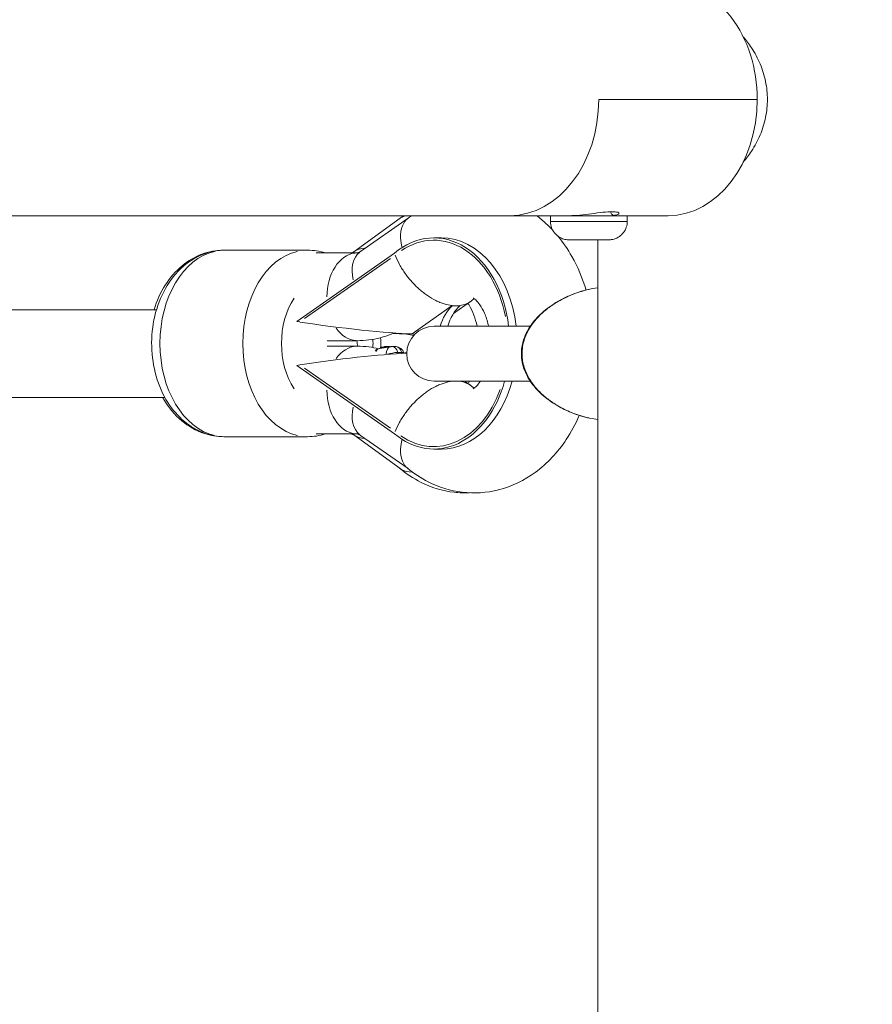
# Model space of a CAD drawing. Units: millimetres. Extents: x 2189 to 20732, y 1550 to 15276.
# Drawn here: x 6611 to 6767, y 9947 to 10126 of the extents above; entities that cross this region are included whole.
import ezdxf

# ---------------------------------------------------------------- set-up
doc = ezdxf.new("R2010")
doc.units = ezdxf.units.MM
doc.header["$LTSCALE"] = 80
doc.layers.get('0').update_dxf_attribs({"lineweight": 5})
doc.layers.add('Visible (ISO)', color=7, linetype='Continuous', lineweight=5)
doc.layers.add('Visible Narrow (ISO)', color=7, linetype='Continuous', lineweight=15)
doc.styles.get("Standard").update_dxf_attribs({"font": 'isocpeur.ttf'})
doc.dimstyles.new('OLCU', dxfattribs={"dimtxt": 300, "dimasz": 150, "dimexe": 0.18, "dimexo": 0.0625, "dimgap": 80, "dimtad": 1, "dimdec": 0, "dimlfac": 0.1, "dimrnd": 5, "dimzin": 0, "dimdsep": 46, "dimtxsty": 'Standard', "dimcen": 0.09, "dimse1": 1, "dimse2": 1, "dimadec": 0, "dimazin": 0, "dimtfac": 1, "dimtdec": 0, "dimtofl": 0, "dimtmove": 0, "dimatfit": 3, "dimfxl": 1, "dimtolj": 1, "dimtzin": 0, "dimarcsym": 0})

# ---------------------------------------------------------------- blocks, each defined once
blk = doc.blocks.new('*D5')
at = {"color": 0, "lineweight": -2, "transparency": 16777216}
blk.add_line((2694.17, 14585.59), (2694.17, 9780.19), dxfattribs=at)
at = {"color": 0, "transparency": 16777216}
for points in [[(2669.17, 14585.59), (2719.17, 14585.59), (2694.17, 14735.59)], [(2669.17, 9780.19), (2719.17, 9780.19), (2694.17, 9630.19)]]:
    blk.add_solid(points, dxfattribs=at)
at = {"layer": 'Defpoints', "color": 0, "transparency": 16777216}
for p in [(7794.3, 14735.59), (2694.17, 9630.19), (6823.97, 9630.19)]:
    blk.add_point(p, dxfattribs=at)
at = {"color": 0, "transparency": 16777216, "insert": (2464.17, 12182.89), "char_height": 300, "attachment_point": 5, "rotation": 90}
blk.add_mtext('\\A1;510', dxfattribs=at)
blk = doc.blocks.new('*D6')
at = {"color": 0, "lineweight": -2, "transparency": 16777216}
blk.add_line((3012.25, 14837.04), (11931.43, 14837.04), dxfattribs=at)
at = {"color": 0, "transparency": 16777216}
for points in [[(3012.25, 14862.04), (3012.25, 14812.04), (2862.25, 14837.04)], [(11931.43, 14862.04), (11931.43, 14812.04), (12081.43, 14837.04)]]:
    blk.add_solid(points, dxfattribs=at)
at = {"layer": 'Defpoints', "color": 0, "transparency": 16777216}
for p in [(12081.43, 14837.04), (2862.25, 9762.45), (12081.43, 9650.46)]:
    blk.add_point(p, dxfattribs=at)
at = {"color": 0, "transparency": 16777216, "insert": (7471.84, 15067.04), "char_height": 300, "attachment_point": 5}
blk.add_mtext('\\A1;920', dxfattribs=at)

msp = doc.modelspace()

# ---------------------------------------------------------------- linework, layer by layer
at = {"layer": 'Visible (ISO)'}
for p, q in [((6716.69, 10111.54), (6745.61, 10111.54)), ((6716.69, 10111.54), (6745.61, 10111.54)), ((6700.45, 10090.34), (6285.14, 10090.34)), ((6700.45, 10090.34), (6711.37, 10090.34)), ((6707.91, 10089.29), (6707.91, 10090.34)), ((6710.22, 10090.34), (6710.41, 10090.34)), ((6710.41, 10090.34), (6719.6, 10090.34)), ((6718.91, 10091.04), (6718.91, 10091.07)), ((6719.6, 10090.34), (6729.37, 10090.34)), ((6721.91, 10089.29), (6721.91, 10090.34)), ((6672.02, 10083.74), (6680.48, 10089.86)), ((6673.27, 10083.81), (6681.93, 10089.87)), ((6688.01, 10086.3), (6686.62, 10086.3)), ((6716.54, 9684.69), (6716.54, 10085.94)), ((6648.5, 10084.05), (6648.31, 10084.05)), ((6663.6, 10084.05), (6648.5, 10084.05)), ((6661.64, 10071.05), (6679.43, 10083.5)), ((6665.16, 10083.55), (6672.69, 10083.55)), ((6682.65, 10068.83), (6689.96, 10073.95)), ((6689.97, 10073.95), (6689.98, 10073.91)), ((6689.98, 10073.91), (6690.68, 10073.91)), ((6693.29, 10074.67), (6690.23, 10072.53)), ((6690.68, 10073.91), (6691.37, 10073.91)), ((6691.36, 10073.95), (6691.37, 10073.91)), ((6461.17, 10073.19), (6636.04, 10073.19)), ((6662.19, 10070.96), (6661.64, 10071.05)), ((6681.31, 10068.79), (6681.31, 10068.8)), ((6682.03, 10068.79), (6681.31, 10068.79)), ((6682.97, 10068.52), (6681.31, 10068.79)), ((6682.67, 10068.79), (6682.03, 10068.79)), ((6682.67, 10068.79), (6682.65, 10068.83)), ((6683.16, 10068.71), (6682.67, 10068.79)), ((6704.21, 10070.18), (6686.69, 10070.18)), ((6704.31, 10070.18), (6704.31, 10070.18)), ((6667.19, 10067.55), (6672.69, 10067.55)), ((6672.69, 10066.55), (6667.19, 10066.55)), ((6678.76, 10066.46), (6676.7, 10066.14)), ((6676.93, 10066.36), (6677.54, 10066.46)), ((6677.78, 10066.48), (6678.5, 10066.48)), ((6679.69, 10066.48), (6678.99, 10066.48)), ((6681.16, 10065.29), (6681.17, 10065.24)), ((6681.31, 10065.31), (6681.7, 10065.37)), ((6681.7, 10065.31), (6681.31, 10065.31)), ((6681.31, 10065.3), (6681.31, 10065.31)), ((6661.64, 10063.05), (6662.19, 10063.14)), ((6679.43, 10050.6), (6661.64, 10063.05)), ((6686.69, 10060.18), (6704.21, 10060.18)), ((6689.96, 10060.15), (6689.92, 10060.18)), ((6689.98, 10060.18), (6689.97, 10060.14)), ((6691.37, 10060.18), (6691.36, 10060.14)), ((6692.22, 10060.18), (6693.29, 10059.43)), ((6704.31, 10060.18), (6704.31, 10060.18)), ((6461.17, 10057.19), (6637.58, 10057.19)), ((6713.16, 10053.94), (6713.16, 10053.94)), ((6672.69, 10050.55), (6665.16, 10050.55)), ((6648.5, 10050.05), (6648.31, 10050.05)), ((6663.6, 10050.05), (6648.5, 10050.05)), ((6680.48, 10044.24), (6672.02, 10050.36)), ((6681.93, 10044.23), (6673.27, 10050.29)), ((6688.01, 10047.8), (6686.62, 10047.8))]:
    msp.add_line(p, q, dxfattribs=at)
for centre, radius, start, end in [((6686.69, 10065.18), 5, 90, 270), ((6676.93, 10064.65), 1.5, 98.9308, 131.4311), ((6677.78, 10064.98), 1.5, 90, 99.2272), ((6678.5, 10064.98), 1.5, 80.5142, 90), ((6678.99, 10064.98), 1.5, 90, 98.9308), ((6679.69, 10064.98), 1.5, 11.9772, 90)]:
    msp.add_arc(centre, radius, start, end, dxfattribs=at)
for centre, major_axis, ratio, start_param, end_param in [((6729.37, 10111.54), (0, 21.2), 0.766044, 4.712374, 6.283185), ((6700.45, 10111.54), (0, -21.2), 0.766044, 0, 1.570781), ((6700.45, 10111.54), (0, -21.2), 0.766044, 0, 1.570781), ((6729.37, 10111.54), (0, -21.2), 0.766044, 0, 1.570781), ((6686.62, 10067.05), (0, 19.25), 0.718745, 4.875734, 6.829428), ((6688.01, 10067.05), (0, 19.25), 0.718745, 4.875734, 6.283185), ((6693.27, 10067.05), (0, -8.25), 0.718745, 3.730194, 4.323193), ((6694.66, 10067.05), (0, -8.25), 0.718745, 3.730194, 4.323193), ((6693.27, 10067.05), (0, 8.3), 0.718745, 0.587898, 0.58825), ((6687.29, 10083.29), (-6.02, 8.6), 0.621093, 2.636074, 2.731482), ((6687.29, 10083.29), (6.02, -8.6), 0.621101, 5.873079, 5.968487), ((6669.55, 10070.96), (-15.65, 1.92), 0.064212, 1.089557, 2.57251), ((6668.67, 10070.96), (15.37, -1.9), 0.068775, 5.474964, 5.774489), ((6668.67, 10070.96), (15.37, -1.9), 0.068775, 5.774489, 5.863638), ((6667.19, 10075.55), (0, 8), 0.706554, 3.137062, 3.141593), ((6667.17, 10065.19), (0, 8), 0.706467, 4.882991, 5.011617), ((6669.55, 10063.14), (-15.65, -1.92), 0.064212, 3.815673, 5.193629), ((6667.19, 10058.55), (0, 8), 0.706554, 0, 0.004531), ((6668.67, 10063.14), (15.37, 1.9), 0.068775, 0.550736, 0.613856), ((6686.62, 10067.05), (0, -19.25), 0.718745, 5.736942, 7.489076), ((6688.01, 10067.05), (0, -19.25), 0.718745, 0, 1.205891), ((6693.27, 10067.05), (0, 8.3), 0.718745, 2.553342, 2.553695), ((6687.29, 10050.81), (6.02, 8.6), 0.621093, 0.451168, 0.505518), ((6687.29, 10050.81), (6.02, 8.6), 0.621101, 0.314699, 0.369049)]:
    msp.add_ellipse(centre, major_axis=major_axis, ratio=ratio, start_param=start_param, end_param=end_param, dxfattribs=at)
for points, knots in [([(6747.46, 10111.53), (6747.46, 10112.6), (6747.35, 10113.7), (6746.91, 10115.89), (6746.58, 10116.97), (6745.71, 10119.04), (6745.18, 10120.03), (6744.11, 10121.65), (6743.61, 10122.31), (6743.08, 10122.91)], [5.133864, 5.133864, 5.133864, 5.133864, 5.454859, 5.454859, 5.775854, 5.775854, 6.096849, 6.096849, 6.342823, 6.342823, 6.342823, 6.342823]), ([(6743.05, 10100.12), (6743.59, 10100.73), (6744.1, 10101.4), (6745.18, 10103.03), (6745.71, 10104.02), (6746.58, 10106.09), (6746.91, 10107.17), (6747.35, 10109.36), (6747.46, 10110.46), (6747.46, 10111.53)], [3.920238, 3.920238, 3.920238, 3.920238, 4.170878, 4.170878, 4.491873, 4.491873, 4.812869, 4.812869, 5.133864, 5.133864, 5.133864, 5.133864]), ([(6681.46, 10090.34), (6681.18, 10090.26), (6680.92, 10090.14), (6680.61, 10089.95), (6680.54, 10089.9), (6680.48, 10089.86)], [1.4314349, 1.4314349, 1.4314349, 1.4314349, 1.567208, 1.567208, 1.6037886, 1.6037886, 1.6037886, 1.6037886]), ([(6705.4, 10090.34), (6705.98, 10089.9), (6706.54, 10089.43), (6707.5, 10088.54), (6707.91, 10088.13), (6708.31, 10087.71)], [6.7809888, 6.7809888, 6.7809888, 6.7809888, 6.870835, 6.870835, 6.9424369, 6.9424369, 6.9424369, 6.9424369]), ([(6711.37, 10090.34), (6711.9, 10090.34), (6712.56, 10090.38), (6713.96, 10090.52), (6714.7, 10090.61), (6716.07, 10090.79), (6716.79, 10090.89), (6718.09, 10091.03), (6718.68, 10091.07), (6719.57, 10091.07), (6719.94, 10091.03), (6720.37, 10090.89), (6720.45, 10090.79), (6720.33, 10090.61), (6720.13, 10090.52), (6719.66, 10090.42), (6719.52, 10090.4), (6719.37, 10090.39)], [0.832864, 0.832864, 0.832864, 0.832864, 1.041022, 1.041022, 1.249213, 1.249213, 1.457438, 1.457438, 1.665663, 1.665663, 1.873888, 1.873888, 2.082113, 2.082113, 2.290304, 2.290304, 2.366563, 2.366563, 2.366563, 2.366563]), ([(6718.91, 10091.04), (6718.91, 10090.97), (6718.92, 10090.89), (6718.97, 10090.75), (6719, 10090.68), (6719.09, 10090.56), (6719.15, 10090.51), (6719.27, 10090.43), (6719.34, 10090.39), (6719.45, 10090.36), (6719.48, 10090.35), (6719.54, 10090.35), (6719.56, 10090.35), (6719.58, 10090.34), (6719.59, 10090.34), (6719.6, 10090.34), (6719.6, 10090.34), (6719.6, 10090.34), (6719.6, 10090.34), (6719.6, 10090.34), (6719.6, 10090.34), (6719.6, 10090.34), (6719.6, 10090.34), (6719.61, 10090.34), (6719.61, 10090.34), (6719.61, 10090.34), (6719.61, 10090.34), (6719.61, 10090.34), (6719.61, 10090.34), (6719.61, 10090.34)], [0, 0, 0, 0, 0.0227012, 0.0227012, 0.0449915, 0.0449915, 0.0672966, 0.0672966, 0.0896011, 0.0896011, 0.1006453, 0.1006453, 0.1062238, 0.1062238, 0.1083168, 0.1083168, 0.1086658, 0.1086658, 0.1089479, 0.1089479, 0.1092322, 0.1092322, 0.1098072, 0.1098072, 0.1109329, 0.1109329, 0.1132673, 0.1132673, 0.1139244, 0.1139244, 0.1139244, 0.1139244]), ([(6680.86, 10084.56), (6680.7, 10085.14), (6680.6, 10085.7), (6680.53, 10087.09), (6680.64, 10087.85), (6681.12, 10089.02), (6681.43, 10089.46), (6681.83, 10089.79)], [0.1154376, 0.1154376, 0.1154376, 0.1154376, 0.3176095, 0.3176095, 0.6301253, 0.6301253, 0.8874956, 0.8874956, 0.8874956, 0.8874956]), ([(6721.91, 10089.29), (6721.91, 10088.93), (6721.85, 10088.57), (6721.62, 10087.89), (6721.45, 10087.56), (6721.02, 10086.99), (6720.76, 10086.74), (6720.17, 10086.34), (6719.84, 10086.18), (6719.33, 10086.03), (6719.16, 10085.99), (6718.9, 10085.96), (6718.81, 10085.95), (6718.68, 10085.95), (6718.65, 10085.95), (6718.6, 10085.94), (6718.59, 10085.94), (6718.58, 10085.94), (6718.58, 10085.94), (6718.57, 10085.94), (6718.57, 10085.94), (6718.57, 10085.94), (6718.57, 10085.94), (6718.57, 10085.94), (6718.57, 10085.94), (6718.56, 10085.94), (6718.56, 10085.94), (6718.56, 10085.94), (6718.56, 10085.94), (6718.56, 10085.94), (6718.55, 10085.94), (6718.54, 10085.94), (6718.52, 10085.94), (6718.4, 10085.94), (6718.26, 10085.94), (6717.86, 10085.94), (6717.6, 10085.94), (6717.02, 10085.94), (6716.68, 10085.94), (6715.97, 10085.94), (6715.58, 10085.94), (6714.81, 10085.94), (6714.41, 10085.94), (6713.66, 10085.94), (6713.29, 10085.94), (6712.64, 10085.94), (6712.34, 10085.94), (6711.84, 10085.94), (6711.64, 10085.94), (6711.36, 10085.94), (6711.28, 10085.94), (6711.26, 10085.94), (6711.26, 10085.94), (6711.25, 10085.94), (6711.25, 10085.94), (6711.25, 10085.94), (6711.25, 10085.94), (6711.25, 10085.94), (6711.25, 10085.94), (6711.25, 10085.94), (6711.24, 10085.94), (6711.24, 10085.94), (6711.23, 10085.94), (6711.21, 10085.94), (6711.19, 10085.94), (6711.14, 10085.95), (6711.11, 10085.95), (6710.97, 10085.95), (6710.87, 10085.96), (6710.46, 10086.02), (6710.16, 10086.11), (6709.56, 10086.39), (6709.25, 10086.59), (6708.73, 10087.07), (6708.5, 10087.36), (6708.16, 10087.98), (6708.03, 10088.32), (6707.93, 10088.88), (6707.91, 10089.09), (6707.91, 10089.29)], [0, 0, 0, 0, 0.108638, 0.108638, 0.215313, 0.215313, 0.322059, 0.322059, 0.428802, 0.428802, 0.481656, 0.481656, 0.508366, 0.508366, 0.518375, 0.518375, 0.522135, 0.522135, 0.522808, 0.522808, 0.523144, 0.523144, 0.523481, 0.523481, 0.524163, 0.524163, 0.526904, 0.526904, 0.532266, 0.532266, 0.548348, 0.548348, 0.59669, 0.59669, 0.716181, 0.716181, 0.832443, 0.832443, 0.948756, 0.948756, 1.065062, 1.065062, 1.181366, 1.181366, 1.297671, 1.297671, 1.413976, 1.413976, 1.530283, 1.530283, 1.646597, 1.646597, 1.661118, 1.661118, 1.662623, 1.662623, 1.663298, 1.663298, 1.663635, 1.663635, 1.664319, 1.664319, 1.66568, 1.66568, 1.671061, 1.671061, 1.68123, 1.68123, 1.711764, 1.711764, 1.804155, 1.804155, 1.911374, 1.911374, 2.0181, 2.0181, 2.124844, 2.124844, 2.18716, 2.18716, 2.18716, 2.18716]), ([(6709.28, 10086.59), (6710.22, 10085.44), (6711.06, 10084.2), (6712.89, 10080.98), (6713.75, 10078.92), (6714.39, 10076.78)], [7.0033307, 7.0033307, 7.0033307, 7.0033307, 7.1869318, 7.1869318, 7.4577165, 7.4577165, 7.4577165, 7.4577165]), ([(6648.5, 10050.05), (6647.19, 10050.05), (6645.87, 10050.3), (6643.36, 10051.24), (6642.17, 10051.95), (6639.94, 10053.81), (6638.93, 10054.99), (6637.18, 10057.76), (6636.48, 10059.37), (6635.49, 10062.82), (6635.21, 10064.65), (6635.12, 10068.35), (6635.31, 10070.21), (6636.14, 10073.79), (6636.79, 10075.5), (6638.54, 10078.6), (6639.62, 10079.99), (6642.13, 10082.15), (6643.51, 10082.97), (6646.13, 10083.85), (6647.32, 10084.05), (6648.5, 10084.05)], [4.712389, 4.712389, 4.712389, 4.712389, 4.966868, 4.966868, 5.236681, 5.236681, 5.544903, 5.544903, 5.889702, 5.889702, 6.24767, 6.24767, 6.606793, 6.606793, 6.965374, 6.965374, 7.314043, 7.314043, 7.624609, 7.624609, 7.853982, 7.853982, 7.853982, 7.853982]), ([(6648.31, 10084.05), (6646.95, 10084.05), (6645.6, 10083.8), (6643.02, 10082.84), (6641.8, 10082.11), (6639.51, 10080.22), (6638.48, 10079.02), (6636.76, 10076.31), (6636.07, 10074.79), (6635.59, 10073.19)], [1.570796, 1.570796, 1.570796, 1.570796, 1.831692, 1.831692, 2.106574, 2.106574, 2.415915, 2.415915, 2.740579, 2.740579, 2.740579, 2.740579]), ([(6671.68, 10083.55), (6671.69, 10083.55), (6671.7, 10083.56), (6671.75, 10083.58), (6671.79, 10083.59), (6671.89, 10083.65), (6671.95, 10083.69), (6672.02, 10083.74)], [3.3500547, 3.3500547, 3.3500547, 3.3500547, 3.4212105, 3.4212105, 3.5144164, 3.5144164, 3.6076224, 3.6076224, 3.6076224, 3.6076224]), ([(6672.69, 10083.55), (6672.7, 10083.55), (6672.72, 10083.55), (6672.75, 10083.55), (6672.77, 10083.56), (6672.82, 10083.57), (6672.86, 10083.58), (6672.94, 10083.62), (6673, 10083.64), (6673.12, 10083.71), (6673.19, 10083.75), (6673.27, 10083.81)], [3.1415927, 3.1415927, 3.1415927, 3.1415927, 3.2347986, 3.2347986, 3.3280045, 3.3280045, 3.4212105, 3.4212105, 3.5144164, 3.5144164, 3.6076224, 3.6076224, 3.6076224, 3.6076224]), ([(6679.58, 10083.13), (6679.81, 10082.55), (6680.08, 10081.98), (6680.38, 10081.42), (6680.54, 10081.14), (6680.7, 10080.86), (6680.88, 10080.59), (6681.05, 10080.31), (6681.23, 10080.04), (6681.42, 10079.78), (6681.79, 10079.26), (6682.2, 10078.75), (6682.63, 10078.26), (6683.07, 10077.78), (6683.53, 10077.33), (6684, 10076.91), (6684.24, 10076.7), (6684.48, 10076.5), (6684.72, 10076.31), (6684.97, 10076.12), (6685.22, 10075.94), (6685.47, 10075.77), (6685.97, 10075.42), (6686.48, 10075.13), (6686.99, 10074.88), (6687.24, 10074.75), (6687.49, 10074.64), (6687.75, 10074.54), (6688, 10074.43), (6688.26, 10074.34), (6688.51, 10074.26), (6689.01, 10074.11), (6689.49, 10074), (6689.96, 10073.95)], [-0.00007225, -0.00007225, -0.00007225, -0.00007225, 0.00189717, 0.00189717, 0.00189717, 0.00288188, 0.00288188, 0.00288188, 0.00386659, 0.00386659, 0.00386659, 0.00583601, 0.00583601, 0.00583601, 0.00780543, 0.00780543, 0.00780543, 0.00879015, 0.00879015, 0.00879015, 0.00977486, 0.00977486, 0.00977486, 0.01174428, 0.01174428, 0.01174428, 0.01272899, 0.01272899, 0.01272899, 0.0137137, 0.0137137, 0.0137137, 0.01568312, 0.01568312, 0.01568312, 0.01568312]), ([(6716.54, 10053.16), (6714.54, 10053.43), (6712.45, 10054.04), (6709.34, 10055.56), (6708.27, 10056.21), (6706.47, 10057.6), (6705.71, 10058.29), (6704.54, 10059.67), (6704.09, 10060.31), (6703.43, 10061.51), (6703.19, 10062.05), (6702.72, 10063.5), (6702.57, 10064.47), (6702.62, 10066.2), (6702.76, 10066.99), (6703.24, 10068.46), (6703.58, 10069.16), (6704.46, 10070.6), (6705.04, 10071.32), (6706.5, 10072.82), (6707.43, 10073.55), (6709.74, 10075.05), (6711.15, 10075.73), (6713.89, 10076.7), (6715.24, 10077.02), (6716.54, 10077.2)], [0.148404, 0.148404, 0.148404, 0.148404, 0.949425, 0.949425, 1.376944, 1.376944, 1.709764, 1.709764, 1.954486, 1.954486, 2.133444, 2.133444, 2.419351, 2.419351, 2.652845, 2.652845, 2.88954, 2.88954, 3.178916, 3.178916, 3.569271, 3.569271, 4.118507, 4.118507, 4.643389, 4.643389, 4.643389, 4.643389]), ([(6691.36, 10073.95), (6691.78, 10074.01), (6692.18, 10074.11), (6692.55, 10074.26), (6692.74, 10074.34), (6692.91, 10074.43), (6693.08, 10074.54), (6693.25, 10074.64), (6693.41, 10074.75), (6693.56, 10074.88), (6693.6, 10074.91), (6693.64, 10074.94), (6693.68, 10074.98)], [0.00099716, 0.00099716, 0.00099716, 0.00099716, 0.002935487, 0.002935487, 0.002935487, 0.003906345, 0.003906345, 0.003906345, 0.004877203, 0.004877203, 0.004877203, 0.005132544, 0.005132544, 0.005132544, 0.005132544]), ([(6694.5, 10070.18), (6694.35, 10070.91), (6694.16, 10071.59), (6693.69, 10072.86), (6693.41, 10073.43), (6693.04, 10074.06), (6692.94, 10074.22), (6692.84, 10074.35)], [6.5627964, 6.5627964, 6.5627964, 6.5627964, 6.7690482, 6.7690482, 6.9920591, 6.9920591, 7.0741434, 7.0741434, 7.0741434, 7.0741434]), ([(6696.6, 10070.18), (6696.58, 10070.26), (6696.57, 10070.35), (6696.37, 10071.21), (6696.13, 10071.93), (6695.6, 10073.16), (6695.31, 10073.67), (6694.75, 10074.48), (6694.48, 10074.78), (6694.03, 10075.19), (6693.87, 10075.28), (6693.79, 10075.32), (6693.78, 10075.32), (6693.78, 10075.32)], [6.569293, 6.569293, 6.569293, 6.569293, 6.593701, 6.593701, 6.823338, 6.823338, 7.047432, 7.047432, 7.271436, 7.271436, 7.517568, 7.517568, 7.603065, 7.603065, 7.603065, 7.603065]), ([(6672.69, 10067.55), (6673.4, 10067.55), (6674.1, 10067.59), (6675.49, 10067.78), (6676.18, 10067.91), (6677.53, 10068.27), (6678.19, 10068.48), (6679.01, 10068.81), (6679.19, 10068.89), (6679.37, 10068.96)], [3.1415927, 3.1415927, 3.1415927, 3.1415927, 3.2347986, 3.2347986, 3.3280045, 3.3280045, 3.4212105, 3.4212105, 3.4472056, 3.4472056, 3.4472056, 3.4472056]), ([(6676.92, 10066.17), (6676.93, 10066.28), (6676.93, 10066.39), (6676.95, 10067.03), (6676.94, 10067.57), (6676.92, 10068.1)], [3.0847979, 3.0847979, 3.0847979, 3.0847979, 3.1060775, 3.1060775, 3.2098095, 3.2098095, 3.2098095, 3.2098095]), ([(6676.52, 10066.09), (6675.95, 10066.23), (6675.38, 10066.34), (6674.1, 10066.5), (6673.4, 10066.55), (6672.69, 10066.55)], [6.1122594, 6.1122594, 6.1122594, 6.1122594, 6.1899794, 6.1899794, 6.2831853, 6.2831853, 6.2831853, 6.2831853]), ([(6679.58, 10050.97), (6679.81, 10051.55), (6680.08, 10052.12), (6680.38, 10052.68), (6680.54, 10052.96), (6680.7, 10053.24), (6680.88, 10053.51), (6681.05, 10053.78), (6681.23, 10054.05), (6681.42, 10054.32), (6681.79, 10054.84), (6682.2, 10055.35), (6682.63, 10055.83), (6683.07, 10056.32), (6683.53, 10056.77), (6684, 10057.19), (6684.24, 10057.4), (6684.48, 10057.6), (6684.72, 10057.79), (6684.97, 10057.98), (6685.22, 10058.16), (6685.47, 10058.33), (6685.97, 10058.67), (6686.48, 10058.97), (6686.99, 10059.22), (6687.24, 10059.35), (6687.49, 10059.46), (6687.75, 10059.56), (6688, 10059.67), (6688.26, 10059.76), (6688.51, 10059.83), (6689.01, 10059.99), (6689.49, 10060.09), (6689.96, 10060.15)], [-0.00007225, -0.00007225, -0.00007225, -0.00007225, 0.00189717, 0.00189717, 0.00189717, 0.00288188, 0.00288188, 0.00288188, 0.00386659, 0.00386659, 0.00386659, 0.00583601, 0.00583601, 0.00583601, 0.00780543, 0.00780543, 0.00780543, 0.00879015, 0.00879015, 0.00879015, 0.00977486, 0.00977486, 0.00977486, 0.01174428, 0.01174428, 0.01174428, 0.01272899, 0.01272899, 0.01272899, 0.0137137, 0.0137137, 0.0137137, 0.01568312, 0.01568312, 0.01568312, 0.01568312]), ([(6691.36, 10060.15), (6691.78, 10060.09), (6692.18, 10059.99), (6692.55, 10059.83), (6692.74, 10059.76), (6692.91, 10059.67), (6693.08, 10059.56), (6693.25, 10059.46), (6693.41, 10059.35), (6693.56, 10059.22), (6693.6, 10059.19), (6693.64, 10059.15), (6693.68, 10059.12)], [0.00099716, 0.00099716, 0.00099716, 0.00099716, 0.002935487, 0.002935487, 0.002935487, 0.003906345, 0.003906345, 0.003906345, 0.004877203, 0.004877203, 0.004877203, 0.005132544, 0.005132544, 0.005132544, 0.005132544]), ([(6693.78, 10058.77), (6693.78, 10058.77), (6693.84, 10058.79), (6694.14, 10059), (6694.43, 10059.25), (6694.89, 10059.83), (6695.01, 10059.99), (6695.13, 10060.18)], [4.9622919, 4.9622919, 4.9622919, 4.9622919, 5.1659322, 5.1659322, 5.4497156, 5.4497156, 5.5464278, 5.5464278, 5.5464278, 5.5464278]), ([(6637.17, 10057.19), (6637.21, 10057.1), (6637.27, 10057.01), (6638.2, 10055.42), (6639.32, 10054.05), (6641.87, 10051.92), (6643.26, 10051.11), (6645.91, 10050.25), (6647.11, 10050.05), (6648.31, 10050.05)], [3.806487, 3.806487, 3.806487, 3.806487, 3.8264212, 3.8264212, 4.1712921, 4.1712921, 4.4813362, 4.4813362, 4.712389, 4.712389, 4.712389, 4.712389]), ([(6713.16, 10053.93), (6712.49, 10052.39), (6711.7, 10050.92), (6709.25, 10047.24), (6707.36, 10045.18), (6703.13, 10042.09), (6700.86, 10040.98), (6696.28, 10039.81), (6694.01, 10039.66), (6689.64, 10040.19), (6687.53, 10040.85), (6684.26, 10042.51), (6682.99, 10043.35), (6681.83, 10044.31)], [8.39657, 8.39657, 8.39657, 8.39657, 8.600924, 8.600924, 8.941474, 8.941474, 9.243835, 9.243835, 9.511724, 9.511724, 9.774319, 9.774319, 9.959264, 9.959264, 9.959264, 9.959264]), ([(6672.02, 10050.36), (6671.95, 10050.41), (6671.89, 10050.45), (6671.79, 10050.5), (6671.75, 10050.52), (6671.7, 10050.54), (6671.69, 10050.55), (6671.68, 10050.55)], [5.8171556, 5.8171556, 5.8171556, 5.8171556, 5.9103615, 5.9103615, 6.0035675, 6.0035675, 6.0747232, 6.0747232, 6.0747232, 6.0747232]), ([(6673.27, 10050.29), (6673.19, 10050.34), (6673.12, 10050.39), (6673, 10050.46), (6672.94, 10050.48), (6672.86, 10050.52), (6672.82, 10050.53), (6672.77, 10050.54), (6672.75, 10050.54), (6672.72, 10050.55), (6672.7, 10050.55), (6672.69, 10050.55)], [5.8171556, 5.8171556, 5.8171556, 5.8171556, 5.9103615, 5.9103615, 6.0035675, 6.0035675, 6.0967734, 6.0967734, 6.1899794, 6.1899794, 6.2831853, 6.2831853, 6.2831853, 6.2831853]), ([(6680.86, 10049.54), (6680.7, 10048.96), (6680.6, 10048.39), (6680.52, 10047.01), (6680.64, 10046.25), (6681.11, 10045.08), (6681.43, 10044.64), (6681.83, 10044.31)], [-2.3975319, -2.3975319, -2.3975319, -2.3975319, -2.1955281, -2.1955281, -1.8829, -1.8829, -1.6254611, -1.6254611, -1.6254611, -1.6254611]), ([(6693.12, 10039.82), (6692.19, 10039.77), (6691.25, 10039.81), (6688.21, 10040.15), (6686.16, 10040.78), (6682.89, 10042.43), (6681.58, 10043.31), (6680.38, 10044.31)], [9.3913305, 9.3913305, 9.3913305, 9.3913305, 9.5040629, 9.5040629, 9.7601742, 9.7601742, 9.9539592, 9.9539592, 9.9539592, 9.9539592]), ([(6682.65, 10043.58), (6681.91, 10043.58), (6681.23, 10043.76), (6680.61, 10044.15), (6680.54, 10044.19), (6680.48, 10044.24)], [-1.2580967, -1.2580967, -1.2580967, -1.2580967, -0.9457375, -0.9457375, -0.9091678, -0.9091678, -0.9091678, -0.9091678])]:
    msp.add_open_spline(points, degree=3, knots=knots, dxfattribs=at)
for points in [[(6680.38, 10089.79), (6680.61, 10089.98), (6680.84, 10090.16), (6681.07, 10090.34)], [(6681.83, 10089.79), (6682.06, 10089.98), (6682.3, 10090.16), (6682.54, 10090.34)], [(6666.86, 10083.55), (6665.81, 10083.88), (6664.7, 10084.05), (6663.6, 10084.05)], [(6693.97, 10075.21), (6693.89, 10075.16), (6693.79, 10075.09), (6693.68, 10074.98)], [(6692.84, 10059.74), (6692.93, 10059.87), (6693.03, 10060.02), (6693.12, 10060.18)], [(6693.68, 10059.12), (6693.79, 10059.01), (6693.89, 10058.94), (6693.97, 10058.88)], [(6663.6, 10050.05), (6664.7, 10050.05), (6665.81, 10050.22), (6666.86, 10050.55)], [(6682.76, 10043.59), (6682.73, 10043.59), (6682.69, 10043.58), (6682.65, 10043.58)]]:
    msp.add_open_spline(points, degree=3, dxfattribs=at)
at = {"layer": 'Visible Narrow (ISO)'}
for p, q in [((6712.24, 10090.34), (6712.27, 10090.34)), ((6718.91, 10091.04), (6718.44, 10091.04)), ((6721.82, 10089.29), (6707.99, 10089.29)), ((6678.71, 10082.52), (6663.06, 10071.57)), ((6676.97, 10066.35), (6677.63, 10066.46)), ((6678.31, 10066.46), (6677, 10066.24)), ((6677.7, 10066.47), (6678.35, 10066.47)), ((6680.07, 10065.19), (6680.03, 10065.39)), ((6680.06, 10065.4), (6680.69, 10065.4)), ((6680.73, 10065.39), (6680.76, 10065.23)), ((6663.06, 10062.53), (6678.71, 10051.58))]:
    msp.add_line(p, q, dxfattribs=at)
for centre, major_axis, ratio, start_param, end_param in [((6686.62, 10067.05), (0, 18.82), 0.718745, 4.976999, 6.732785), ((6648.5, 10067.05), (0, -17), 0.695274, 3.298672, 6.126106), ((6648.31, 10067.05), (0, 17), 0.718745, 6.276002, 6.282807), ((6663.6, 10067.05), (0, 17), 0.695274, 0.15708, 2.984513), ((6672.69, 10075.55), (0, 8), 0.695274, 0.082572, 1.568861), ((6677.86, 10077.26), (-4.59, 6.55), 0.62113, 0.050789, 0.964998), ((6676.71, 10077.26), (-4.69, 6.48), 0.642097, 5.884776, 6.262216), ((6667.19, 10067.05), (0, 12), 0.695274, 0.812527, 2.329065), ((6672.69, 10075.55), (0, -8), 0.695274, 5.51038, 6.242511), ((6667.19, 10067.05), (0, -12), 0.695274, 1.514753, 1.626839), ((6672.69, 10058.55), (0, 8), 0.695274, 0.040674, 0.772806), ((6676.93, 10064.65), (-0.23, 1.48), 0.690881, 0.042246, 0.802667), ((6677.78, 10064.98), (-0.24, 1.48), 0.714203, 6.173454, 6.27741), ((6677.78, 10064.98), (0, 1.5), 0.695274, 0.005624, 0.106848), ((6678.99, 10064.98), (-0.23, 1.48), 0.690881, 0.07152, 1.358874), ((6678.99, 10064.98), (-1.47, -0.31), 0.196819, 3.960852, 5.244402), ((6678.5, 10064.98), (0, 1.5), 0.695274, 0.005624, 0.106848), ((6678.5, 10064.98), (-0.24, 1.48), 0.714203, 5.968561, 6.157199), ((6678.99, 10064.98), (0, 1.5), 0.718745, 5.063583, 6.218996), ((6679.69, 10064.98), (0, 1.5), 0.718745, 5.063583, 6.218996), ((6679.69, 10064.98), (1.47, 0.31), 0.196819, 0.037398, 0.710554), ((6672.69, 10058.55), (0, -8), 0.695274, 4.714324, 6.200614), ((6686.62, 10067.05), (0, -18.82), 0.718745, 5.823261, 7.393217), ((6677.86, 10056.84), (-4.59, -6.55), 0.62113, 5.318187, 6.232396), ((6648.31, 10067.05), (0, -17), 0.718745, 0.000378, 0.007183), ((6676.71, 10056.84), (-4.69, -6.48), 0.642097, 0.020969, 0.398409)]:
    msp.add_ellipse(centre, major_axis=major_axis, ratio=ratio, start_param=start_param, end_param=end_param, dxfattribs=at)
msp.add_open_spline([(6714.89, 10053.46), (6714.75, 10053.49), (6713.99, 10053.67), (6712.41, 10054.15), (6710.56, 10054.94), (6708.75, 10055.95), (6707.47, 10056.84), (6706.34, 10057.8), (6705.54, 10058.59), (6704.79, 10059.47), (6704.11, 10060.45), (6703.54, 10061.51), (6703.08, 10062.67), (6702.84, 10063.7), (6702.74, 10064.55), (6702.7, 10065.41), (6702.79, 10066.48), (6703.12, 10067.85), (6703.59, 10068.97), (6704.12, 10069.9), (6704.71, 10070.78), (6705.47, 10071.7), (6706.3, 10072.52), (6706.86, 10073), (6707.71, 10073.69), (6708.97, 10074.55), (6710.65, 10075.45), (6712.19, 10076.1), (6713.55, 10076.56), (6714.45, 10076.8), (6714.89, 10076.9)], degree=3, knots=[-5.886707, -5.886707, -5.886707, -5.886707, -5.838457, -5.637131, -5.368696, -5.234479, -5.033153, -4.93249, -4.831827, -4.731164, -4.630501, -4.529838, -4.429175, -4.328512, -4.27818, -4.227848, -4.127185, -4.026522, -3.892305, -3.833585, -3.758088, -3.62387, -3.523207, -3.44771, -3.422544, -3.221218, -3.019892, -2.868897, -2.717903, -2.571022, -2.571022, -2.571022, -2.571022], dxfattribs=at)

# ---------------------------------------------------------------- dimensions: what is measured, and where the dimension line sits
dim = msp.add_linear_dim(base=(12081.43, 14837.04), p1=(2862.25, 9762.45), p2=(12081.43, 9650.46), dimstyle='OLCU')
dim.commit()
dim.dimension.update_dxf_attribs({"geometry": '*D6', "text_midpoint": (7471.84, 15067.04)})
dim = msp.add_linear_dim(base=(2694.17, 9630.19), p1=(7794.3, 14735.59), p2=(6823.97, 9630.19), angle=90, dimstyle='OLCU')
dim.commit()
dim.dimension.update_dxf_attribs({"geometry": '*D5', "text_midpoint": (2464.17, 12182.89)})

doc.saveas('drawing.dxf')
